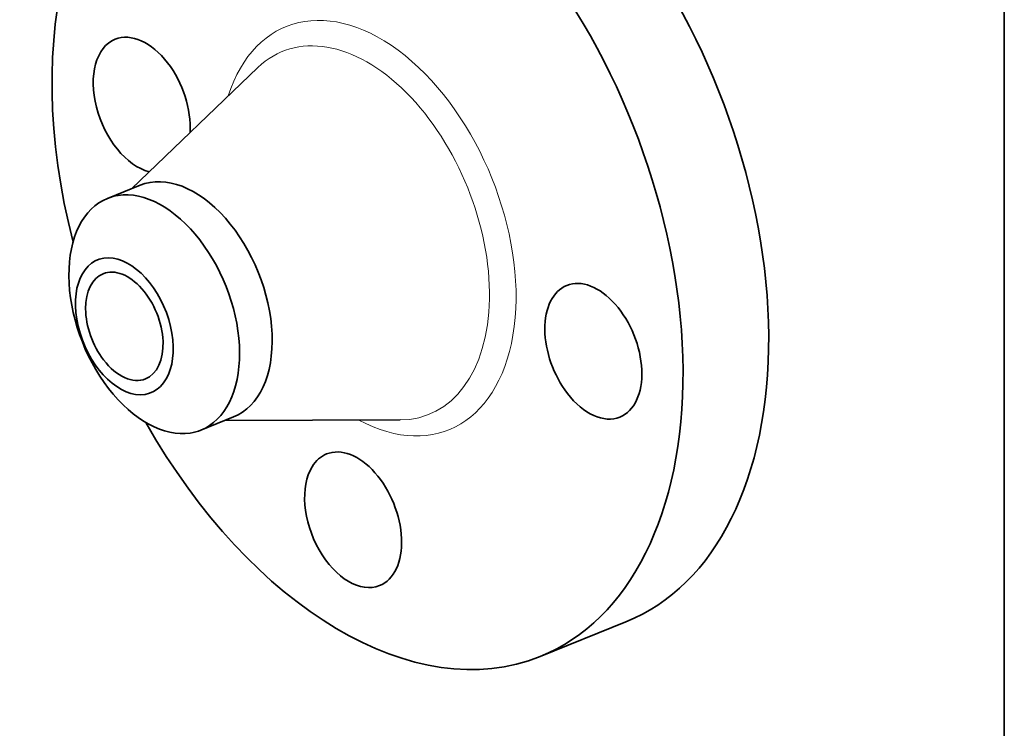
# Model space of a CAD drawing. Extents: x 0 to 10.8, y 0 to 8.2.
# Drawn here: x 7.1 to 10.8, y 3.8 to 6.4 of the extents above; entities that cross this region are included whole.
import ezdxf

# ---------------------------------------------------------------- set-up
doc = ezdxf.new("R2010")
doc.units = 0
doc.header["$MEASUREMENT"] = 0
doc.layers.get('0').update_dxf_attribs({"lineweight": 13})
doc.layers.add('1', color=7, linetype='Continuous', lineweight=13)

msp = doc.modelspace()

# ---------------------------------------------------------------- linework, layer by layer
at = {"color": 7, "lineweight": 35, "ltscale": 0.016198}
for p, q in [((7.521192, 5.780487), (7.988984, 6.228797)), ((7.866882, 4.923589), (8.514809, 4.925381))]:
    msp.add_line(p, q, dxfattribs=at)
at = {"color": 7, "lineweight": 35, "ltscale": 0.003255}
for p, q in [((7.432566, 5.744734), (7.553296, 5.793438)), ((7.778268, 4.88784), (7.898999, 4.936545))]:
    msp.add_line(p, q, dxfattribs=at)
at = {"color": 7, "lineweight": 35, "ltscale": 0.008542}
msp.add_line((9.033466, 4.05064), (9.350342, 4.178474), dxfattribs=at)
at = {"color": 7, "lineweight": 35, "ltscale": 0.03937}
for centre, major_axis, start_param, end_param in [((8.394438, 5.634594), (0.639002, -1.583964), 3.14161853, 4.50011343), ((8.711315, 5.762428), (0.639002, -1.583964), 0.00002587, 1.99842421), ((8.394438, 5.634594), (0.639002, -1.583964), 0.00002587, 1.99842421), ((7.559087, 6.089801), (0.098207, -0.243437), 1.99842421, 3.14161853), ((7.559087, 6.089801), (0.098207, -0.243437), 3.14161853, 5.85732631), ((7.559087, 6.089801), (0.098207, -0.243437), 0.90969959, 1.99842421), ((7.726147, 5.364992), (0.172845, -0.428449), 0.00002587, 3.14161853), ((7.605417, 5.316287), (-0.172845, 0.428449), 6.14001686, 6.28320763), ((7.605417, 5.316287), (0.172845, -0.428449), 1.99842421, 2.99842421), ((7.605417, 5.316287), (-0.172845, 0.428449), 0.00002232, 1.99842421), ((7.605417, 5.316287), (-0.172845, 0.428449), 3.14161497, 5.14001686), ((7.494918, 5.27171), (-0.099056, 0.24554), 6.14001686, 12.42320217), ((7.494918, 5.27171), (0.078435, -0.194425), 3.14161853, 5.14001686), ((7.494918, 5.27171), (0.078435, -0.194425), 0.00002587, 3.14161853), ((9.229789, 5.179386), (0.098207, -0.243437), 0.00002587, 3.14161853), ((9.229789, 5.179386), (0.098207, -0.243437), 3.14161853, 5.14001686), ((7.494918, 5.27171), (0.078435, -0.194425), 5.14001686, 6.28321118), ((7.605417, 5.316287), (0.172845, -0.428449), 5.14001686, 6.14001686), ((9.229789, 5.179386), (0.098207, -0.243437), 5.14001686, 6.28321118), ((8.394438, 5.634594), (0.639002, -1.583964), 4.92466453, 6.28321118), ((7.605417, 5.316287), (-0.172845, 0.428449), 2.99842421, 3.14161497), ((8.341092, 4.556067), (0.098207, -0.243437), 6.28306617, 9.42465883), ((8.341092, 4.556067), (0.098207, -0.243437), 3.14147352, 3.56922054), ((8.341092, 4.556067), (0.098207, -0.243437), 3.56922054, 6.28306617)]:
    msp.add_ellipse(centre, major_axis=major_axis, ratio=0.616564, start_param=start_param, end_param=end_param, dxfattribs=at)
at = {"color": 7, "lineweight": 13, "ltscale": 0.03937}
for centre, major_axis, start_param, end_param in [((8.394438, 5.634594), (0.30085, -0.745748), 5.64554128, 10.062422), ((8.351048, 5.617089), (0.270798, -0.671256), 6.0412635, 9.66670348)]:
    msp.add_ellipse(centre, major_axis=major_axis, ratio=0.616564, start_param=start_param, end_param=end_param, dxfattribs=at)
at = {"layer": '1', "color": 7, "lineweight": 35, "ltscale": 0.03937}
msp.add_line((10.75, 8.25), (10.75, 0.25), dxfattribs=at)

doc.saveas('drawing.dxf')
